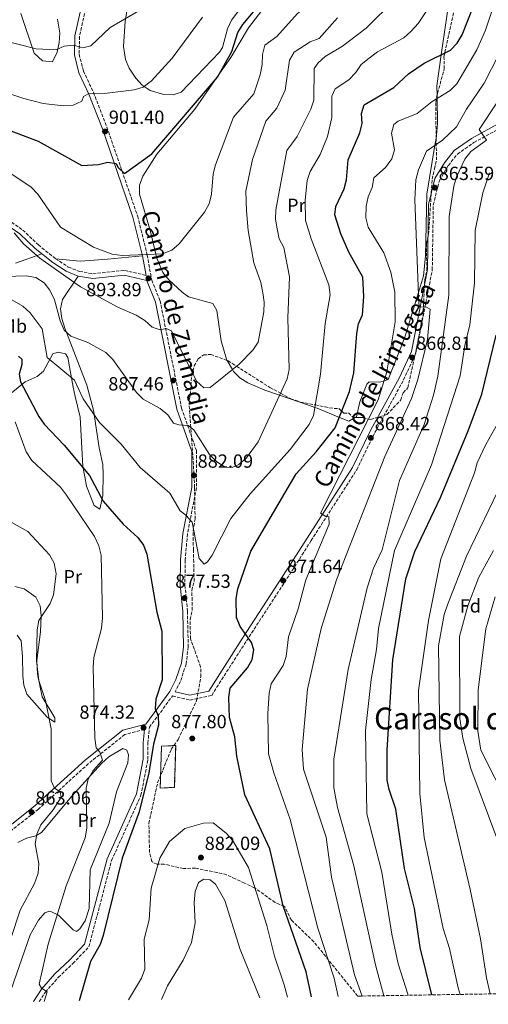
# Model space of a CAD drawing. Units: metres. Extents: x 614347 to 617800, y 4724750 to 4727120.
# Drawn here: x 615923 to 616169, y 4724774 to 4725292 of the extents above; entities that cross this region are included whole.
import ezdxf
from ezdxf.enums import TextEntityAlignment as Align

# ---------------------------------------------------------------- set-up
doc = ezdxf.new("R2010")
doc.units = ezdxf.units.M
doc.header["$MEASUREMENT"] = 0
doc.linetypes.add('DGN Style 3', pattern=[2.435891, 1.739922, -0.695969])
for name, color, linetype, lineweight in [('Barranco lineal', 142, 'DGN Style 3', 13), ('Camino', 7, 'DGN Style 3', 0), ('construcción   en ruinas', 1, 'Continuous', 0), ('contrucción  en ruinas', 1, 'DGN Style 3', 13), ('Cota de punto acotado terreno', 7, 'Continuous', 0), ('Curva de nivel directora', 30, 'Continuous', 30), ('Curva de nivel intermedia', 30, 'Continuous', 0), ('Etiqueta de uso rústico', 92, 'Continuous', 0), ('Etiqueta de zona arbolada', 92, 'Continuous', 0), ('Línea de cambio de uso (parcela vista)', 92, 'Continuous', 0), ('Margen derecho', 7, 'Continuous', 0), ('Punto acotado terreno (símbolo)', 7, 'Continuous', 0), ('Texto de Área (paraje) menor', 7, 'Continuous', 0), ('Zona arbolada', 92, 'DGN Style 3', 0)]:
    doc.layers.add(name, color=color, linetype=linetype, lineweight=lineweight)
doc.styles.add('Style-Arial', font='arial.ttf')

# ---------------------------------------------------------------- blocks, each defined once
blk = doc.blocks.new('5PATER')
at = {"layer": 'Barranco lineal', "linetype": 'Continuous', "lineweight": 0}
h = blk.add_hatch(color=51, dxfattribs=at)
edge = h.paths.add_edge_path()
edge.add_ellipse((0, 0), major_axis=(-0.11, -0.111), ratio=0.999422, start_angle=0, end_angle=360)

msp = doc.modelspace()

# ---------------------------------------------------------------- linework, layer by layer
at = {"layer": 'Camino', "color": 7, "linetype": 'DGN Style 3', "lineweight": 0}
for points in [[(615957.39, 4725295.19, 911.47), (615954.76, 4725283.2, 909.38), (615954.55, 4725273.85, 907.81), (615956.77, 4725264.96, 906.24), (615962, 4725253.83, 904.14), (615969.11, 4725235.47, 901), (615985.21, 4725188.81, 896.81), (615990.27, 4725168.29, 894.72), (615992.63, 4725155.02, 893.67), (615997.04, 4725144.23, 891.57), (616008.29, 4725087.87, 885.81), (616016.13, 4725065.5, 883.46), (616016.12, 4725045.89, 881.36), (616011.38, 4725021.64, 878.74), (616010.21, 4725007.9, 877.96), (616010.07, 4724994.81, 877.7), (616011.41, 4724981.04, 877.43), (616011.8, 4724962.26, 876.39), (616010.71, 4724953.23, 876.39), (616007.68, 4724944.16, 876.13), (616004.96, 4724938.77, 875.62)], [(615933.55, 4724775.95, 869.46), (615936.79, 4724780.86, 870.1), (615943.65, 4724788.65, 870.89), (615951.23, 4724795.92, 872.72), (615959.67, 4724804.72, 872.98), (615971.56, 4724850.02, 874.03), (615986.99, 4724884.32, 874.82), (615990.63, 4724903.09, 875.08), (615990.66, 4724911.75, 875.08), (615991.4, 4724920.05, 874.21), (616003.57, 4724936.54, 875.62), (616012.7, 4724934.34, 875.62), (616024.12, 4724936.83, 875.62), (616042.45, 4724965.51, 875.36), (616067.62, 4725004.38, 871.17), (616076.33, 4725018.18, 871.43), (616100.31, 4725055.41, 869.34), (616109.77, 4725074.93, 868.82), (616124.91, 4725102.7, 867.51), (616131.4, 4725116.84, 866.2), (616139.96, 4725160.43, 864.1), (616140.5, 4725194.56, 863.84), (616143.7, 4725207.51, 863.32), (616148.42, 4725215.34, 862.53), (616153.16, 4725221.32, 862.27), (616161.83, 4725227.43, 861.22), (616177.15, 4725235.72, 858.34)], [(615889.12, 4725201.56, 887.41), (615915.03, 4725188.24, 888.98), (615924.96, 4725181.43, 890.55), (615933.12, 4725173.6, 890.82), (615942.19, 4725166.33, 891.6), (615948.83, 4725161.96, 891.34), (615954.72, 4725159.67, 891.08), (615961.78, 4725158.41, 891.34), (615978.33, 4725160.23, 893.17), (615989.64, 4725157.56, 893.89)], [(615988.8, 4724918.95, 874.35), (615978.55, 4724916.29, 872.46), (615959.42, 4724900.99, 868.79), (615933.11, 4724876.97, 863.3), (615918.94, 4724865.81, 861.2), (615892.64, 4724836.25, 854.13), (615871.47, 4724808.4, 848.11), (615850.83, 4724781.3, 844.71), (615844.17, 4724774.45, 843.75)]]:
    msp.add_polyline3d(points, dxfattribs=at)
at = {"layer": 'construcción   en ruinas', "color": 1, "linetype": 'Continuous', "lineweight": 0, "elevation": 878.21, "flags": 128}
msp.add_lwpolyline([(616004.55, 4724888.46), (615997.09, 4724888.12), (615997.77, 4724910.15), (616005.22, 4724910.49), (616004.55, 4724888.46)], close=True, dxfattribs=at)
at = {"layer": 'contrucción  en ruinas', "color": 1, "linetype": 'DGN Style 3', "lineweight": 13, "elevation": 878.21, "flags": 128}
msp.add_lwpolyline([(616005.22, 4724910.49), (615997.77, 4724910.15), (615997.09, 4724888.12), (616004.55, 4724888.46), (616005.22, 4724910.49)], dxfattribs=at)
at = {"layer": 'Curva de nivel directora', "color": 30, "linetype": 'Continuous', "lineweight": 30, "flags": 128}
for points, elevation in [([(615913.57, 4725235.47), (615933.06, 4725228.04), (615955.96, 4725215.41), (615964.74, 4725215.84), (615969.6, 4725217.04), (615973.97, 4725216.39), (615974.89, 4725214.4), (615978.3, 4725211.17), (615992.74, 4725221.53), (616027.13, 4725261.71), (616034.66, 4725275.27), (616037.85, 4725285.21), (616040.46, 4725289.53), (616050.81, 4725301.63)], 900), ([(616076.55, 4724778.34), (616073.67, 4724791.45), (616061.59, 4724826.21), (616054.63, 4724856.22), (616041.55, 4724884.56), (616037.34, 4724904.87), (616036.22, 4724915.09), (616033.53, 4724925.13), (616033.2, 4724935.66), (616033.9, 4724940.61), (616042.93, 4724951.37), (616045.43, 4724955.75), (616046.21, 4724960.68), (616045, 4724964.56), (616039.02, 4724973.08), (616037.17, 4724977.72), (616036.9, 4724987.8), (616037.92, 4724992.87), (616044.73, 4725012.71), (616068.44, 4725053.28), (616079.01, 4725064.84), (616089.03, 4725077.37), (616096.53, 4725096.51), (616098.7, 4725106.36), (616100.29, 4725126.95), (616101.3, 4725132.14), (616103.38, 4725136.83), (616103.95, 4725146.43), (616103.47, 4725156.72), (616096.09, 4725169.77), (616091.94, 4725179.4), (616088.81, 4725189.32), (616089.39, 4725193.72), (616093.66, 4725203.06), (616095, 4725207.87), (616095.87, 4725218.25), (616102, 4725232.51), (616103.06, 4725237.49), (616102.81, 4725242.58), (616104.26, 4725247.22), (616119.78, 4725256.41), (616127.54, 4725263.45), (616135.78, 4725269.11), (616149.56, 4725275.97), (616153.01, 4725279.59), (616155.61, 4725283.97), (616161.32, 4725298.26)], 875), ([(616139.74, 4724779.4), (616133.65, 4724804.38), (616130.67, 4724824.8), (616125.46, 4724845.75), (616120.87, 4724877.09), (616117.28, 4724887.27), (616116.33, 4724892.19), (616116.35, 4724908.27), (616119.29, 4724955.55), (616126.06, 4724998.04), (616130.82, 4725012.41), (616144.21, 4725040.88), (616158.87, 4725075.85), (616165.98, 4725095.19), (616173.55, 4725126.14)], 850), ([(615922.64, 4725115.17), (615924.36, 4725113.51), (615924.45, 4725110.81), (615923.08, 4725105.72), (615923.77, 4725101.55), (615933.36, 4725083.48), (615936.11, 4725079.3), (615946.68, 4725068.31), (615960.02, 4725052.44), (615967.07, 4725038.88), (615977.72, 4725026.87), (615985.42, 4725019.86), (615988.4, 4725015.85), (615990.14, 4725011.11), (615995.3, 4724980.5), (615997.98, 4724970.57), (615998.1, 4724944.96), (615994.87, 4724934.82), (615994.5, 4724929.83), (615996.07, 4724926.16), (615996.25, 4724921.21), (615993.61, 4724911.17), (615991.16, 4724896.09), (615986.05, 4724875.53), (615977.09, 4724851.25), (615967.19, 4724810.65), (615965.56, 4724805.92), (615960.51, 4724796.91), (615954.52, 4724776.3)], 875)]:
    msp.add_lwpolyline(points, dxfattribs=dict(at, elevation=elevation))
at = {"layer": 'Curva de nivel intermedia', "color": 30, "linetype": 'Continuous', "lineweight": 0, "flags": 128}
for points, elevation in [([(616050.75, 4725273.76), (616052.07, 4725278.58), (616058.42, 4725283.15), (616069.25, 4725295.3), (616078.06, 4725302.38), (616081.06, 4725306.8), (616085.51, 4725316.52), (616091.99, 4725336.56), (616093.24, 4725352.54), (616092.99, 4725384.72), (616095.75, 4725395), (616096.1, 4725400.62), (616099.68, 4725410.47), (616103.02, 4725414.2), (616116.54, 4725424.6), (616138.55, 4725439.98), (616153.34, 4725447.28), (616167.69, 4725455.84), (616189, 4725472.1)], 895), ([(615901.57, 4725284.28), (615931.93, 4725276.66), (615942.43, 4725276.2), (615946.67, 4725278.1), (615951.51, 4725278.55), (615956.53, 4725277.25), (615960.65, 4725278.18), (615970.78, 4725287.81), (615993.42, 4725301.08)], 910), ([(615915.5, 4725146.83), (615924.95, 4725141.35), (615928.75, 4725137.85), (615935.18, 4725129.55), (615937.75, 4725114.42), (615952.06, 4725102.58), (615956.56, 4725092.67), (615965.3, 4725080.27), (615976.58, 4725068.93), (615986.58, 4725056.6), (616002.23, 4725043.03), (616007.5, 4725033.91), (616010.64, 4725031.59), (616013.95, 4725027.79), (616017.52, 4725008.82), (616020.11, 4725005.85), (616021.91, 4725006.94), (616024.44, 4725010.44), (616034.23, 4725029.84), (616044.31, 4725042.72), (616065.32, 4725066.07), (616075.33, 4725079.14), (616077.66, 4725083.94), (616081.21, 4725105.7), (616083.74, 4725132.23), (616086.37, 4725147.42), (616085.56, 4725152.68), (616076.34, 4725176.74), (616073.42, 4725186.41), (616073.17, 4725197.06), (616074.2, 4725207.43), (616075.83, 4725212.21), (616081.1, 4725221.13), (616084.91, 4725230.63), (616087.14, 4725240.58), (616087.2, 4725251.69), (616088.95, 4725255.6), (616096.16, 4725260.32), (616099.81, 4725264.19), (616102.56, 4725268.37), (616106.82, 4725271.72), (616111.25, 4725275.05), (616125.04, 4725282.43), (616128.82, 4725285.91), (616132.49, 4725289.97), (616141.51, 4725303.66)], 880), ([(616031.26, 4725056.77), (616034.85, 4725056.56), (616038.33, 4725058.25), (616042.34, 4725061.64), (616048.56, 4725070.14), (616063.78, 4725103.2), (616064.88, 4725108.18), (616064.2, 4725135.21), (616065.01, 4725156.74), (616061.94, 4725172.28), (616059.63, 4725176.72), (616058.44, 4725181.96), (616057.62, 4725187.09), (616057.85, 4725192.09), (616063.51, 4725223.15), (616069.01, 4725230.63), (616076.23, 4725244.99), (616077.81, 4725249.74), (616077.96, 4725266.33), (616080.01, 4725269.33), (616083.74, 4725272.65), (616092.76, 4725278.03), (616105.33, 4725287.5), (616120.55, 4725302.72)], 885), ([(616090.49, 4724778.58), (616088.53, 4724788.17), (616079.81, 4724814.41), (616065.32, 4724871.61), (616056.72, 4724896.04), (616054.05, 4724906.07), (616053.67, 4724927.32), (616054.36, 4724937.95), (616055.38, 4724942.86), (616061.65, 4724952.45), (616063.21, 4724957.2), (616064.42, 4724967.62), (616069.57, 4724982.24), (616073.62, 4724997.53), (616085.88, 4725026.77), (616085.73, 4725030.71), (616084.04, 4725030.81), (616081.33, 4725032.65), (616111.57, 4725092.13), (616116.17, 4725106.94), (616120.41, 4725133.23), (616120.32, 4725148.7), (616118.26, 4725159.21), (616114.46, 4725169.38), (616106.35, 4725182.84), (616105.1, 4725187.85), (616105.21, 4725194), (616106.37, 4725198.95), (616108.45, 4725203.84), (616109.26, 4725208.78), (616115.47, 4725214.25), (616118.68, 4725218.82), (616120.06, 4725223.63), (616118.54, 4725232.31), (616119.7, 4725236.91), (616122.06, 4725238.58), (616131.96, 4725242.65), (616139.9, 4725249.05), (616149.35, 4725254.69), (616152.89, 4725258.22), (616163.43, 4725276.2), (616167.87, 4725286.5), (616172.84, 4725301.18)], 870), ([(615915.47, 4725253.91), (615925.45, 4725250.61), (615935.7, 4725247.94), (615946.27, 4725246.76), (615951.46, 4725247.08), (615955.99, 4725249.21), (615956.85, 4725251.55), (615959.22, 4725252.94), (615967.86, 4725253.17), (615983.35, 4725255.13), (615988.14, 4725256.55), (615992.52, 4725259.88), (616003.45, 4725271.76), (616019.39, 4725293.29)], 905), ([(615920.34, 4725179.99), (615925.36, 4725174.12), (615933.91, 4725166.71), (615955.24, 4725151.6), (615974.88, 4725140.93), (615984.46, 4725136.63), (615989.08, 4725133.84), (615992.88, 4725130.41), (615997.13, 4725128.88), (616000.21, 4725129.58), (616002.98, 4725128.44), (616016.12, 4725102.01), (616020.06, 4725098.54), (616023.36, 4725098.57), (616038.57, 4725110.91), (616045.65, 4725118.3), (616048.51, 4725122.4), (616051.55, 4725138.46), (616051.73, 4725143.46), (616051.01, 4725148.47), (616049.92, 4725153.9), (616046.23, 4725164.22), (616043.27, 4725181.17), (616042.36, 4725191.49), (616042, 4725201.81), (616045.58, 4725218.55), (616052.53, 4725238.57), (616058.37, 4725245.46), (616062.67, 4725254.86), (616064.94, 4725270.7), (616067.45, 4725274.83), (616075.85, 4725280.28), (616080.5, 4725282.11), (616090.13, 4725293.02)], 890), ([(615909.37, 4725217.28), (615929.41, 4725203.93), (615932.8, 4725200.25), (615944.75, 4725182.88), (615962.01, 4725172.42), (615971.84, 4725168.8), (615977.2, 4725167.97), (615998.26, 4725168.82), (616003.21, 4725170.89), (616006.98, 4725174.18), (616020.3, 4725190.8), (616022.82, 4725195.11), (616024.07, 4725200.3), (616024.87, 4725210.93), (616026.19, 4725215.75), (616035.63, 4725240.75), (616046.27, 4725253), (616049.57, 4725262.98), (616050.72, 4725268.49), (616050.75, 4725273.76)], 895), ([(616103.16, 4724778.79), (616099.16, 4724790), (616087.04, 4724841.35), (616084.21, 4724862.31), (616072.35, 4724897.98), (616071.58, 4724908.38), (616074.45, 4724940.17), (616081.62, 4724971.92), (616089.66, 4724997.61), (616115.03, 4725062.42), (616128.99, 4725092.85), (616132.36, 4725102.9), (616137.54, 4725123.96), (616138.78, 4725139.81), (616136.91, 4725140.89), (616133.18, 4725141.02), (616132.86, 4725142.77), (616130.8, 4725197.35), (616131.37, 4725207.87), (616132.64, 4725212.97), (616137.01, 4725222.86), (616145.32, 4725228.73), (616152.7, 4725235.74), (616157.94, 4725244.99), (616167.28, 4725258.6), (616174.74, 4725273.4)], 865), ([(616114.47, 4724778.98), (616110.16, 4724795.15), (616098.73, 4724847.15), (616090.14, 4724877.97), (616088.24, 4724888.19), (616088.23, 4724903.3), (616095.86, 4724950.36), (616105.78, 4724993.38), (616109.15, 4725003.64), (616113.72, 4725013.3), (616122.73, 4725049.83), (616135.69, 4725079.26), (616140.62, 4725094.57), (616142.96, 4725104.62), (616148.59, 4725147.11), (616148.88, 4725188.59), (616151.32, 4725204.39), (616152.76, 4725209.41), (616157.06, 4725218.71), (616160.14, 4725222.65), (616168.45, 4725228.58), (616164.61, 4725234.2), (616174.17, 4725248.72)], 860), ([(616127.33, 4724779.2), (616122.03, 4724795.69), (616118.7, 4724811.3), (616113.42, 4724843.87), (616105.61, 4724874.64), (616104.83, 4724918.28), (616107.85, 4724945.12), (616110.59, 4724960.93), (616111.64, 4724972.06), (616120.12, 4725013.01), (616139.47, 4725057.92), (616154.68, 4725104.71), (616157.06, 4725120.73), (616159.74, 4725131.67), (616162.16, 4725153.65), (616162.49, 4725181.15), (616166.48, 4725201.01), (616170.05, 4725211.4)], 855), ([(615915.79, 4725156.98), (615926.79, 4725157.28), (615931.72, 4725156.53), (615936.14, 4725153.75), (615939.16, 4725149.76), (615941.53, 4725144.79), (615944.51, 4725133.75), (615946.72, 4725128.8), (615950.23, 4725125.64), (615959.09, 4725122.38), (615968.48, 4725116.96), (615972.28, 4725113.45), (615984.67, 4725096), (615988.17, 4725092.43), (615997.15, 4725087.54), (616001.09, 4725084.25), (616004.06, 4725079.88), (616006.82, 4725078.96), (616011.81, 4725078.6), (616014.68, 4725076.45), (616022.92, 4725063.37), (616026.91, 4725059.63), (616031.26, 4725056.77)], 885), ([(616154.66, 4724779.66), (616153.58, 4724783.05), (616148.96, 4724803.73), (616145.74, 4724814.32), (616135.68, 4724862.06), (616133.43, 4724885.2), (616132.81, 4724939.32), (616138, 4724976.12), (616144.54, 4725008.6), (616162.21, 4725053.83), (616163.51, 4725059.12), (616168.05, 4725068.77), (616176.02, 4725082.69)], 845), ([(615920.89, 4725080.53), (615926.63, 4725064.9), (615929.75, 4725060.33), (615944.74, 4725046.26), (615947.89, 4725042.1), (615962.53, 4725020.4), (615964.86, 4725015.44), (615966.01, 4725010.57), (615966.86, 4724977.59), (615966.34, 4724972.24), (615962.23, 4724956.69), (615961.98, 4724951.69), (615962.77, 4724914.31), (615963.44, 4724909.26), (615965.46, 4724907.05), (615966.74, 4724902.86), (615961.86, 4724897.35), (615959.29, 4724892.86), (615958.2, 4724887.98), (615958.51, 4724867.11), (615957.69, 4724861.97), (615947.77, 4724836.74), (615938.29, 4724806.07), (615933.51, 4724785.11), (615934.68, 4724782.96), (615937.67, 4724781.05), (615936.1, 4724775.99)], 870), ([(616170.4, 4724779.92), (616168.41, 4724788.34), (616165.29, 4724808.92), (616159.83, 4724834.71), (616146.37, 4724892.45), (616144.01, 4724913.34), (616143.26, 4724962.88), (616146.16, 4724979.34), (616147.94, 4724984.46), (616158, 4725010.08), (616176.67, 4725048.82)], 840), ([(615908.95, 4725033.32), (615927.66, 4725022.88), (615939.02, 4725010.68), (615941.45, 4725006.32), (615942.47, 4725000.73), (615941.15, 4724989.71), (615939.23, 4724985.09), (615933.35, 4724976.12), (615932.41, 4724971.2), (615932.18, 4724955.07), (615933.35, 4724944.62), (615936.91, 4724934.22), (615939.87, 4724919.2), (615939.76, 4724891.96), (615941.67, 4724888.06), (615944.53, 4724886.09), (615945.08, 4724883.36), (615940.93, 4724876.75), (615934.43, 4724868.86), (615932.37, 4724863.86), (615931.45, 4724858.82), (615933.3, 4724848.31), (615933.04, 4724843.31), (615931.06, 4724837.86), (615923.62, 4724823.85), (615918.74, 4724809.11)], 865), ([(616173.81, 4724861.78), (616160.21, 4724898.33), (616155.97, 4724914.41), (616154.46, 4724924.69), (616154.25, 4724967.77), (616158.56, 4724983.88), (616164.41, 4724998.98), (616172.15, 4725013.01)], 835), ([(616180.08, 4724878.91), (616165.47, 4724908.06), (616163.82, 4724918), (616163.98, 4724939.73), (616168.02, 4724971.81), (616173.07, 4724988.63)], 830), ([(615980.38, 4724776.73), (615987.35, 4724788.21), (615988.94, 4724792.97), (615988.71, 4724808.7), (615991.31, 4724818.86), (615992.4, 4724835.49), (615996.92, 4724851.19), (616002.03, 4724860.08), (616009.97, 4724866.86), (616019.88, 4724869.6), (616024.92, 4724869.75), (616031.79, 4724864.44), (616035.06, 4724860.65), (616043.49, 4724846.34), (616053.02, 4724815.85), (616057.13, 4724799.73), (616062.25, 4724784.77), (616063.93, 4724778.13)], 880), ([(615997.76, 4724777.02), (616000.87, 4724784.14), (616009.16, 4724797.67), (616013.45, 4724806.96), (616015.41, 4724817.24), (616014.91, 4724827.89), (616015.43, 4724833.72), (616017.13, 4724838.41), (616020, 4724840.15), (616023.39, 4724839.8), (616026.17, 4724837.68), (616031.09, 4724829.04), (616039.13, 4724803.29), (616049.46, 4724777.89)], 885)]:
    msp.add_lwpolyline(points, dxfattribs=dict(at, elevation=elevation))
at = {"layer": 'Línea de cambio de uso (parcela vista)', "color": 92, "linetype": 'Continuous', "lineweight": 0}
for points in [[(616052.19, 4725315.33, 903.61), (616034.54, 4725291.72, 902.34), (616032.41, 4725287.24, 902.24), (616029.77, 4725277.39, 902.25), (616028.19, 4725274.83, 902.34), (616008.1, 4725253.87, 903.38), (616003.94, 4725252.53, 903.38)], [(616003.94, 4725252.53, 903.38), (615999.04, 4725252.57, 903.65), (615991.74, 4725254.78, 904.43), (615987.62, 4725257.6, 905.37), (615984.34, 4725261.19, 906.38), (615980.81, 4725266.47, 906.77), (615978.84, 4725271, 906.89), (615977.8, 4725277.91, 907.58), (615978.65, 4725291.24, 909.33), (615982.53, 4725314.09, 912.81)], [(616142.47, 4725252.12, 870.33), (616142.39, 4725257.22, 871.43), (616144.7, 4725273.55, 875), (616149.45, 4725307.13, 877.99)], [(616055.25, 4725303.05, 900.24), (616043.42, 4725287.72, 897.1), (616034.12, 4725272.02, 896.05), (616027.94, 4725263.17, 900), (616025.99, 4725260.38, 900), (616015.2, 4725244.92, 897.76), (615995.31, 4725221.32, 896.78), (615987.95, 4725209.69, 896.35), (615986.17, 4725204.96, 896.19), (615986.18, 4725200.19, 896.04), (615992.04, 4725180.62, 895.39), (615994.88, 4725168.68, 895), (615995.36, 4725166.68, 894.93), (615998.49, 4725159.13, 894.63), (616001.58, 4725155.2, 894.42), (616008.64, 4725148.71, 893.97), (616012.04, 4725146.27, 893.74), (616024.69, 4725142.76, 892.95), (616026.86, 4725139.04, 892.66), (616029.18, 4725123.11, 891.44), (616031.89, 4725113.57, 890.59), (616032.29, 4725112.85, 890.51)], [(615923.84, 4725295.26, 912.29), (615930.99, 4725274.46, 909.14), (615935.33, 4725270.31, 909.22), (615940.57, 4725269.83, 910.02), (615943.06, 4725274.98, 911.29), (615944.13, 4725279.9, 912.63), (615944.37, 4725284.96, 913.96), (615943.18, 4725292.31, 915.43)], [(616141.97, 4725229.46, 865.66), (616142.25, 4725231.14, 865.97), (616142.68, 4725237.37, 867.22), (616142.49, 4725250.59, 870), (616142.47, 4725252.12, 870.33)], [(616099.47, 4725082.82, 873.46), (616100.11, 4725083.17, 873.34), (616101.92, 4725091.14, 872.22), (616105.61, 4725100.47, 871.05), (616106.83, 4725101.57, 870.87), (616112.41, 4725101.49, 870.26), (616114.69, 4725102.16, 870), (616116.87, 4725102.8, 869.75), (616125.36, 4725124.51, 867.32), (616132.64, 4725148.58, 865), (616135.3, 4725157.36, 864.23), (616136.46, 4725167.74, 863.43), (616137.14, 4725200.2, 862.49), (616141.39, 4725225.95, 865), (616141.97, 4725229.46, 865.66)], [(615934.91, 4725168.96, 890.81), (615921.14, 4725164.04, 888.75)], [(615942.19, 4725166.33, 892.39), (615955.14, 4725165.11, 892.77), (615969.43, 4725166.06, 895), (615987.82, 4725167.77, 895.53)], [(615918.85, 4725095.71, 870.39), (615926.12, 4725101.6, 875.53), (615932.5, 4725104.38, 878.24), (615935.85, 4725107.25, 880.78), (615940.63, 4725116.28, 880.86), (615943.54, 4725117.18, 880.86), (615947.33, 4725116.43, 880.86), (615948.63, 4725114.36, 880.86), (615951.47, 4725098.91, 879.82), (615952.41, 4725093.9, 878.24), (615955.15, 4725083.07, 876.67), (615956.53, 4725057.19, 874.59), (615957.49, 4725051.69, 872.48), (615958.4, 4725046.8, 871.96), (615962.41, 4725036.71, 872.48), (615965.39, 4725034.68, 872.48), (615966.92, 4725041.83, 876.15), (615967.1, 4725053.15, 876.67), (615966.99, 4725058.18, 877.72), (615965.13, 4725066.94, 878.77), (615962.06, 4725086.69, 879.48), (615958.49, 4725099.85, 881.02), (615947.04, 4725129.83, 885.58), (615945.49, 4725134.83, 886.12), (615944.78, 4725140.08, 886.6), (615945.78, 4725144.85, 887.42), (615954.04, 4725157.25, 891.34)], [(616032.29, 4725112.85, 890.51), (616035.01, 4725108.03, 890), (616035.53, 4725107.1, 889.89), (616038.99, 4725103.66, 889.3), (616043.03, 4725101.05, 888.57), (616052.04, 4725097.25, 886.74), (616059.82, 4725094.59, 885), (616074.97, 4725089.41, 881), (616078.35, 4725088.18, 880), (616079.48, 4725087.77, 879.63), (616091.21, 4725082.95, 875), (616096.07, 4725080.95, 874.07), (616099.47, 4725082.82, 873.46)], [(615921.98, 4724968.44, 861.49), (615924.13, 4724965.55, 862.01), (615924.73, 4724957.18, 863.58), (615924.94, 4724947.13, 864.1), (615925.46, 4724942.11, 863.58), (615927.05, 4724937.4, 864.09), (615937.81, 4724925.3, 865.56), (615941.79, 4724922.76, 866.2), (615941.7, 4724925.04, 866.2), (615935.16, 4724936.13, 865.76), (615932.64, 4724948.05, 864.78), (615932.37, 4724955.19, 864.42), (615934.25, 4724970.14, 864.28), (615934.52, 4724978.8, 863.69), (615933.99, 4724983.82, 863.18), (615931.77, 4724988.45, 862.69), (615925.67, 4724992.89, 862.22), (615920.77, 4724994.07, 862.01)], [(615922.32, 4724859.48, 863.58), (615926.83, 4724861.77, 864.15), (615931.86, 4724862.94, 864.68), (615934.78, 4724864.77, 865.15), (615950.7, 4724883.84, 869.03), (615966.28, 4724901.05, 871.96), (615970.11, 4724904.47, 872.3), (615977.43, 4724908.83, 872.48), (615979.54, 4724908.04, 872.48), (615980.43, 4724905.54, 872.48), (615980.1, 4724901.34, 872.48), (615974.14, 4724886.13, 872.48), (615970.29, 4724869.71, 871.96), (615960.4, 4724845.08, 872.48), (615959.8, 4724824.72, 871.96), (615957.77, 4724818.39, 871.77), (615954.84, 4724814.17, 871.49), (615953.06, 4724812.78, 871.44), (615951.36, 4724813.58, 871.44), (615943.66, 4724821.38, 871.44), (615939.75, 4724823.26, 868.89), (615939, 4724823.38, 868.29), (615936.51, 4724822.49, 866.2), (615933.14, 4724818.66, 866.04), (615928.79, 4724811.01, 866.2), (615917.34, 4724777.67, 865.68)]]:
    msp.add_polyline3d(points, dxfattribs=at)
at = {"layer": 'Margen derecho', "color": 7, "linetype": 'Continuous', "lineweight": 0}
for points in [[(615954.99, 4725295.93, 911.47), (615952.27, 4725283.5, 909.38), (615952.05, 4725273.57, 907.81), (615954.4, 4725264.11, 906.24), (615959.7, 4725252.84, 904.14), (615966.77, 4725234.62, 901), (615982.8, 4725188.1, 896.81), (615987.82, 4725167.77, 894.72), (615989.64, 4725157.56, 893.89)], [(616004.96, 4724938.77, 875.62), (616012.73, 4724936.9, 875.62), (616022.58, 4724939.05, 875.62), (616040.35, 4724966.86, 875.36), (616065.51, 4725005.73, 871.17), (616074.23, 4725019.53, 871.43), (616098.13, 4725056.64, 869.34), (616107.55, 4725076.07, 868.82), (616122.67, 4725103.82, 867.51), (616129, 4725117.61, 866.2), (616137.46, 4725160.69, 864.1), (616138, 4725194.89, 863.84), (616141.37, 4725208.48, 863.32), (616146.36, 4725216.77, 862.53), (616151.42, 4725223.15, 862.27), (616160.51, 4725229.56, 861.22), (616175.84, 4725237.85, 858.34)], [(615913.75, 4725186.09, 888.98), (615923.37, 4725179.48, 890.55), (615931.47, 4725171.72, 890.82), (615940.72, 4725164.3, 891.6), (615947.68, 4725159.73, 891.34), (615954.04, 4725157.25, 891.08), (615961.7, 4725155.89, 891.34), (615978.18, 4725157.7, 893.17), (615990.11, 4725154.88, 893.95), (615990.21, 4725154.32, 893.67), (615994.64, 4725143.5, 891.57), (616005.87, 4725087.21, 885.81), (616013.63, 4725065.07, 883.46), (616013.62, 4725046.13, 881.36), (616008.9, 4725021.99, 878.74), (616007.71, 4725008.02, 877.96), (616007.57, 4724994.71, 877.7), (616008.91, 4724980.89, 877.43), (616009.3, 4724962.39, 876.39), (616008.26, 4724953.78, 876.39), (616005.37, 4724945.12, 876.13), (616002.24, 4724938.95, 876.13), (615989.53, 4724921.72, 874.03), (615977.4, 4724918.57, 872.46), (615957.8, 4724902.89, 868.79), (615931.49, 4724878.87, 863.3), (615917.22, 4724867.64, 861.2)], [(615988.8, 4724918.95, 874.35), (615988.16, 4724911.86, 875.08), (615988.13, 4724903.34, 875.08), (615984.59, 4724885.08, 874.82), (615969.2, 4724850.86, 874.03), (615957.42, 4724805.98, 872.98), (615949.46, 4724797.68, 872.72), (615941.84, 4724790.38, 870.89), (615934.79, 4724782.38, 870.1), (615930.52, 4724775.89, 869.3)]]:
    msp.add_polyline3d(points, dxfattribs=at)
at = {"layer": 'Zona arbolada', "color": 92, "linetype": 'DGN Style 3', "lineweight": 0}
for points in [[(616142.47, 4725252.12, 870.6), (616142.73, 4725253.43, 870.9), (616146.23, 4725266.08, 870.9), (616146.1, 4725272.36, 870.9), (616150.68, 4725293.83, 870.9), (616151.83, 4725298.88, 872.47), (616154.1, 4725310.24, 872.47), (616153.73, 4725326.99, 872.49), (616151.01, 4725337.83, 875.61), (616150.95, 4725340.35, 877.18), (616147.11, 4725344.04, 880.32), (616144.54, 4725346.5, 880.32), (616142.03, 4725346.44, 881.89), (616139.46, 4725348.9, 881.89), (616134.41, 4725350.05, 883.46), (616129.3, 4725353.72, 883.46), (616124.22, 4725356.12, 883.46), (616119.15, 4725358.53, 885.36), (616108.99, 4725363.35, 889.15), (616106.46, 4725363.29, 890), (616105.22, 4725363.27, 890.42), (616093.11, 4725369, 895), (616088.73, 4725371.08, 896.86), (616078.5, 4725375.93, 900)], [(616326.94, 4724782.55, 795.17), (616100.81, 4724778.75, 812.51), (616077.75, 4724807.32, 877.24), (616065.99, 4724818.6, 877.18), (616063.79, 4724823.12, 877.18), (616062.48, 4724825.6, 878.75), (616062.06, 4724825.96, 878.75), (616057.4, 4724828.01, 878.75), (616046.67, 4724835.68, 878.75), (616041.38, 4724838.09, 878.68), (616036.48, 4724840.42, 877.1), (616031.95, 4724842.56, 877.18), (616026.9, 4724843.71, 878.75), (616015.54, 4724845.99, 878.75), (616009.26, 4724845.85, 878.75), (615999.15, 4724848.15, 878.75), (615995.38, 4724848.08, 878.75), (615992.72, 4724849.45, 878.75), (615991.48, 4724854.28, 878.75), (615991.38, 4724859.3, 878.75), (615991.27, 4724864.33, 877.18), (615991.16, 4724869.53, 877.18), (615994.68, 4724886.17, 877.15), (615995.74, 4724890.82, 875.61), (616002.91, 4724908.57, 875.61), (616006.57, 4724913.68, 875.61), (616016.2, 4724933.99, 875.61), (616018.45, 4724946.64, 875.61), (616018.32, 4724951.82, 875.61), (616013, 4724966.61, 875.61), (616012.79, 4724976.66, 875.61), (616013.94, 4724981.71, 877.18), (616013.84, 4724986.74, 877.18), (616013.73, 4724991.94, 878.77), (616014.88, 4724996.82, 878.75), (616014.67, 4725006.87, 881.89), (616014.54, 4725013.15, 881.89), (616014.43, 4725018.18, 883.46), (616014.32, 4725023.2, 883.46), (616015.45, 4725029.51, 883.46), (616015.1, 4725046.11, 883.48), (616015, 4725050.87, 885.04), (616012.32, 4725089.99, 886.2), (616013.68, 4725104.97, 886.58), (616015.01, 4725109.96, 886.61), (616017.02, 4725113.77, 886.4), (616019.94, 4725115.75, 885.81), (616023.61, 4725116.03, 884.91), (616032.71, 4725112.7, 888.19), (616037.22, 4725109.82, 890), (616054.68, 4725098.69, 886.9), (616060.3, 4725095.63, 885), (616065.65, 4725092.72, 884.11), (616070.72, 4725091.02, 883.4), (616078.56, 4725089.47, 880), (616083.64, 4725088.46, 875.5), (616088.39, 4725087.62, 874.04), (616090.91, 4725087.67, 872.47), (616093.47, 4725085.21, 869.33), (616095.98, 4725085.26, 869.33), (616098.55, 4725082.8, 869.33), (616103.58, 4725082.91, 869.33), (616107.55, 4725081.76, 869.33), (616116.11, 4725084.43, 869.33), (616123.49, 4725092.13, 866.18), (616124.67, 4725095.92, 866.18), (616127.13, 4725098.49, 866.18), (616132.86, 4725125.01, 866.18), (616133.98, 4725131.32, 864.61), (616135.13, 4725136.37, 864.61), (616135.99, 4725155.24, 864.61), (616137.14, 4725160.3, 864.61), (616136.85, 4725174.3, 864.61), (616138.01, 4725179.17, 864.61), (616139.91, 4725208.12, 864.61), (616141.16, 4725213.57, 864.63), (616142.21, 4725218.23, 866.18), (616141.97, 4725229.53, 869.33), (616141.77, 4725248.63, 869.79), (616142.73, 4725253.43, 870.9), (616146.23, 4725266.08, 870.9), (616146.1, 4725272.36, 870.9), (616150.68, 4725293.83, 870.9)], [(616141.97, 4725229.46, 869.31), (616141.97, 4725229.53, 869.33), (616141.77, 4725248.63, 869.79), (616142.47, 4725252.12, 870.6)], [(616099.47, 4725082.82, 869.33), (616103.58, 4725082.91, 869.33), (616107.55, 4725081.76, 869.33), (616116.11, 4725084.43, 869.33), (616123.49, 4725092.13, 866.18), (616124.67, 4725095.92, 866.18), (616127.13, 4725098.49, 866.18), (616132.86, 4725125.01, 866.18), (616133.98, 4725131.32, 864.61), (616135.13, 4725136.37, 864.61), (616135.99, 4725155.24, 864.61), (616137.14, 4725160.3, 864.61), (616136.85, 4725174.3, 864.61), (616138.01, 4725179.17, 864.61), (616139.91, 4725208.12, 864.61), (616141.16, 4725213.57, 864.63), (616142.21, 4725218.23, 866.18), (616141.97, 4725229.46, 869.31)], [(616100.81, 4724778.75, 869), (616077.75, 4724807.32, 877.24), (616065.99, 4724818.6, 877.18), (616063.79, 4724823.12, 877.18), (616062.48, 4724825.6, 878.75), (616062.06, 4724825.96, 878.75), (616057.4, 4724828.01, 878.75), (616046.67, 4724835.68, 878.75), (616041.38, 4724838.09, 878.68), (616036.48, 4724840.42, 877.1), (616031.95, 4724842.56, 877.18), (616026.9, 4724843.71, 878.75), (616015.54, 4724845.99, 878.75), (616009.26, 4724845.85, 878.75), (615999.15, 4724848.15, 878.75), (615995.38, 4724848.08, 878.75), (615992.72, 4724849.45, 878.75), (615991.48, 4724854.28, 878.75), (615991.38, 4724859.3, 878.75), (615991.27, 4724864.33, 877.18), (615991.16, 4724869.53, 877.18), (615994.68, 4724886.17, 877.15), (615995.74, 4724890.82, 875.61), (616002.91, 4724908.57, 875.61), (616006.57, 4724913.68, 875.61), (616016.2, 4724933.99, 875.61), (616018.45, 4724946.64, 875.61), (616018.32, 4724951.82, 875.61), (616013, 4724966.61, 875.61), (616012.79, 4724976.66, 875.61), (616013.94, 4724981.71, 877.18), (616013.84, 4724986.74, 877.18), (616013.73, 4724991.94, 878.77), (616014.88, 4724996.82, 878.75), (616014.67, 4725006.87, 881.89), (616014.54, 4725013.15, 881.89), (616014.43, 4725018.18, 883.46), (616014.32, 4725023.2, 883.46), (616015.45, 4725029.51, 883.46), (616015.1, 4725046.11, 883.48), (616015, 4725050.87, 885.04), (616012.32, 4725089.99, 886.2), (616013.68, 4725104.97, 886.58), (616015.01, 4725109.96, 886.61), (616017.02, 4725113.77, 886.4), (616019.94, 4725115.75, 885.81), (616023.61, 4725116.03, 884.91), (616032.29, 4725112.85, 888.04)], [(616032.29, 4725112.85, 888.04), (616032.71, 4725112.7, 888.19), (616037.22, 4725109.82, 890), (616054.68, 4725098.69, 886.9), (616060.3, 4725095.63, 885), (616065.65, 4725092.72, 884.11), (616070.72, 4725091.02, 883.4), (616078.56, 4725089.47, 880), (616083.64, 4725088.46, 875.5), (616088.39, 4725087.62, 874.04), (616090.91, 4725087.67, 872.47), (616093.47, 4725085.21, 869.33), (616095.98, 4725085.26, 869.33), (616098.55, 4725082.8, 869.33), (616099.47, 4725082.82, 869.33)]]:
    msp.add_polyline3d(points, dxfattribs=at)

# ---------------------------------------------------------------- block references
at = {"layer": 'Punto acotado terreno (símbolo)', "color": 7, "linetype": 'Continuous', "lineweight": 0, "xscale": 10, "yscale": 10, "zscale": 10}
for p in [(615968.14, 4725233.22, 901.4), (616141.34, 4725203.69, 863.59), (615990.92, 4725156.02, 893.89), (616129.37, 4725114.43, 866.81), (616003.93, 4725102.37, 887.46), (616107.7, 4725072.15, 868.42), (616014.75, 4725052.48, 882.09), (616061.68, 4724997.16, 871.64), (616009.85, 4724987.98, 877.53), (615988.37, 4724919.83, 874.32), (616013.94, 4724914.18, 877.8), (615929.55, 4724875.43, 863.06), (616018.49, 4724851.57, 882.09)]:
    msp.add_blockref('5PATER', p, dxfattribs=at)

# ---------------------------------------------------------------- texts
at = {"color": 7, "linetype": 'Continuous', "lineweight": 0, "style": 'Style-Arial'}
for s, rotation, p in [('Camino de Zumadia', 284.0998, (616000.92, 4725134.42, 893.84)), ('Camino de Irimugeta', 61.68, (616113.56, 4725097.85, 870.56))]:
    msp.add_text(s, height=9, rotation=rotation, dxfattribs=at).set_placement(p, align=Align.CENTER)
at = {"layer": 'Cota de punto acotado terreno', "color": 7, "linetype": 'Continuous', "lineweight": 0, "style": 'Style-Arial'}
for s, p in [('901.40', (615970.12, 4725237.22, 901.4)), ('863.59', (616143.33, 4725207.69, 863.59)), ('893.89', (615958.2, 4725146.61, 893.89)), ('866.81', (616131.45, 4725118.43, 866.81)), ('887.46', (615969.83, 4725097.09, 887.46)), ('868.42', (616109.75, 4725076.15, 868.42)), ('882.09', (616016.74, 4725056.48, 882.09)), ('871.64', (616063.67, 4725001.16, 871.64)), ('877.53', (616004.97, 4724993.36, 877.53)), ('874.32', (615954.68, 4724924.52, 874.32)), ('877.80', (616002.87, 4724919.56, 877.8)), ('863.06', (615931.54, 4724879.43, 863.06)), ('882.09', (616020.47, 4724855.57, 882.09))]:
    msp.add_text(s, height=7, dxfattribs=at).set_placement(p)
at = {"layer": 'Etiqueta de uso rústico', "color": 92, "linetype": 'Continuous', "lineweight": 0, "style": 'Style-Arial'}
for s, p in [('Pr', (616068.56, 4725194.41, 882.52)), ('Mb', (615920.36, 4725130.95, 877.47)), ('Pr', (615951.15, 4724999.19, 866.16)), ('Pr', (615958.46, 4724871.12, 869.51))]:
    msp.add_text(s, height=7, dxfattribs=at).set_placement(p, align=Align.MIDDLE_CENTER)
at = {"layer": 'Etiqueta de zona arbolada', "color": 92, "linetype": 'Continuous', "lineweight": 0, "style": 'Style-Arial'}
msp.add_text('Fd', height=7, dxfattribs=at).set_placement((616159.94, 4724983.88, 835), align=Align.MIDDLE_CENTER)
at = {"layer": 'Texto de Área (paraje) menor', "color": 7, "linetype": 'Continuous', "lineweight": 0, "style": 'Style-Arial'}
msp.add_text('Carasol de la Borda de las Vacas', height=11.5, dxfattribs=at).set_placement((616226.1, 4724924.69, 835), align=Align.MIDDLE_CENTER)

doc.saveas('drawing.dxf')
